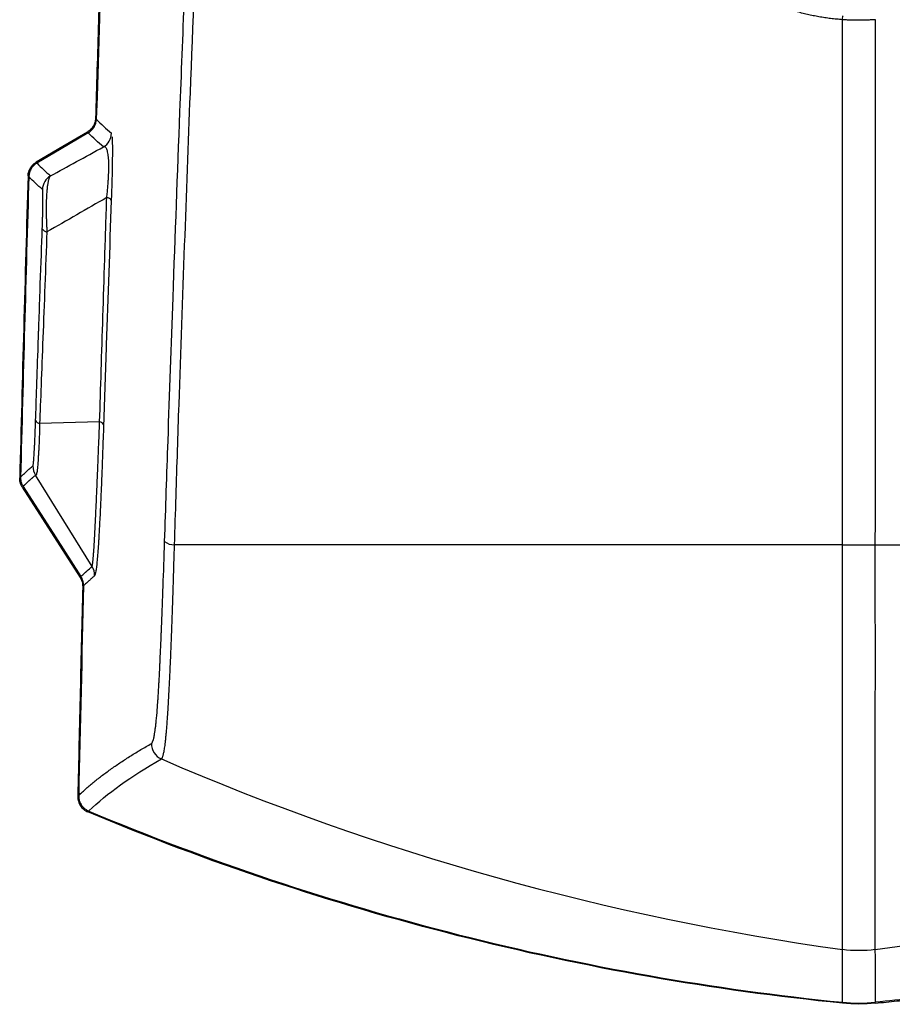
# Paper-space layout 'Front' of a CAD drawing. Units: inches. Extents: x 9.21 to 13.23, y 5.59 to 11.65.
# Drawn here: x 9.21 to 11.3, y 5.59 to 7.95 of the extents above; entities that cross this region are included whole.
import ezdxf

# ---------------------------------------------------------------- set-up
doc = ezdxf.new("R2010")
doc.units = ezdxf.units.IN
doc.header["$MEASUREMENT"] = 0
doc.layers.add('SLD-0', color=7, linetype='Continuous')

psp = doc.layouts.new('Front')

# ---------------------------------------------------------------- linework, layer by layer
at = {"layer": 'SLD-0', "color": 7, "linetype": 'Continuous', "lineweight": 25}
for p, q in [((9.3914, 7.7147), (9.3916, 7.7145)), ((9.3916, 7.7145), (9.3918, 7.7143)), ((9.37, 7.6839), (9.3012, 7.6433)), ((9.372, 7.682), (9.3031, 7.6414)), ((9.3722, 7.6818), (9.372, 7.682)), ((9.3724, 7.6816), (9.3722, 7.6818)), ((9.3012, 7.6433), (9.2471, 7.6114)), ((9.3031, 7.6414), (9.249, 7.6095)), ((9.249, 7.6095), (9.2493, 7.6093)), ((9.2493, 7.6093), (9.2494, 7.6091)), ((9.2298, 7.5766), (9.2297, 7.5768)), ((9.2301, 7.5764), (9.2298, 7.5766)), ((9.3993, 6.9893), (9.2555, 6.9856)), ((9.2098, 6.8571), (9.21, 6.8573)), ((9.21, 6.8573), (9.2102, 6.8575)), ((9.3811, 6.6429), (9.2458, 6.8615)), ((9.214, 6.8327), (9.3525, 6.6166)), ((9.2162, 6.835), (9.216, 6.8348)), ((9.216, 6.8348), (9.2936, 6.7139)), ((9.2164, 6.8352), (9.2162, 6.835)), ((9.2936, 6.7139), (9.3546, 6.6189)), ((9.3546, 6.6189), (9.3548, 6.6191)), ((9.3548, 6.6191), (9.355, 6.6193)), ((9.3612, 6.5971), (9.3608, 6.5967)), ((9.3491, 6.094), (9.3493, 6.0942)), ((9.3493, 6.0942), (9.3495, 6.0944)), ((9.3732, 6.0568), (9.3735, 6.0571)), ((9.3735, 6.0571), (9.3737, 6.0572)), ((11.1794, 5.599), (11.1794, 5.725)), ((11.1794, 5.5985), (11.1794, 5.599)), ((11.2582, 5.5986), (11.2582, 5.599))]:
    psp.add_line(p, q, dxfattribs=at)
for centre, radius, start, end in [((9.3884, 7.6822), 0.0394, 300.5294, 358.2467), ((9.3017, 7.5451), 0.0394, 120.5188, 178.2881), ((9.4153, 7.5133), 0.0137, 30.0234, 85.5213), ((9.2745, 7.4584), 0.0141, 206.1269, 263.8801), ((9.2572, 6.9979), 0.0124, 204.2045, 261.9452), ((9.398, 6.9772), 0.0122, 28.251, 84.0889), ((9.2789, 6.8828), 0.0394, 178.5457, 212.6984), ((9.5768, 6.7284), 0.0335, 229.5846, 273.3635), ((11.2188, 8.3023), 1.6078, 268.5969, 271.4031), ((9.348, 6.6216), 0.0394, 358.6208, 32.6904), ((9.5629, 6.2178), 0.0394, 178.7525, 246.5839)]:
    psp.add_arc(centre, radius, start, end, dxfattribs=at)
for points in [[(9.5255, 11.1566), (9.4707, 10.0096), (9.426, 8.8623), (9.3914, 7.7147)], [(9.3918, 7.7143), (9.4027, 7.7032), (9.4147, 7.6921), (9.4278, 7.681)], [(9.4084, 7.6483), (9.3954, 7.6594), (9.3835, 7.6704), (9.3724, 7.6816)], [(9.2817, 7.579), (9.3224, 7.6012), (9.3646, 7.6243), (9.4084, 7.6483)], [(9.2494, 7.6091), (9.2592, 7.5992), (9.2701, 7.589), (9.2817, 7.579)], [(9.2297, 7.5768), (9.2226, 7.3369), (9.216, 7.097), (9.2098, 6.8571)], [(9.2624, 7.5462), (9.2507, 7.5563), (9.24, 7.5663), (9.2301, 7.5764)], [(9.4164, 7.527), (9.3686, 7.4995), (9.3208, 7.472), (9.273, 7.4445)], [(9.3608, 6.5967), (9.3567, 6.4291), (9.3528, 6.2616), (9.3491, 6.094)], [(9.3737, 6.0572), (9.4167, 6.0988), (9.4745, 6.1402), (9.5472, 6.1816)], [(9.5472, 6.1816), (10.0674, 5.9569), (10.6181, 5.8029), (11.1794, 5.725)], [(11.2581, 5.725), (11.8194, 5.8029), (12.3701, 5.9569), (12.8903, 6.1816)], [(11.2581, 5.725), (11.2321, 5.7214), (11.2054, 5.7214), (11.1794, 5.725)], [(11.1794, 5.5985), (11.2055, 5.5959), (11.232, 5.5959), (11.2582, 5.5986)], [(11.2583, 5.5963), (11.2321, 5.5937), (11.2056, 5.5937), (11.1794, 5.5963)]]:
    psp.add_open_spline(points, degree=3, dxfattribs=at)
for points, knots in [([(9.4195, 8.6437), (9.4169, 8.5665), (9.4115, 8.412), (9.4039, 8.1803), (9.3965, 7.9485), (9.3917, 7.7939), (9.3894, 7.7166)], [0, 0, 0, 0, 0.249868, 0.499824, 0.749868, 1, 1, 1, 1]), ([(9.5551, 6.7029), (9.5578, 6.7833), (9.5643, 6.978), (9.5764, 7.3212), (9.5929, 7.7667), (9.6062, 8.0977), (9.6136, 8.2802)], [0, 0, 0, 0, 0.152785, 0.37038, 0.652785, 1, 1, 1, 1]), ([(9.5788, 6.695), (9.58, 6.7337), (9.5836, 6.8458), (9.5912, 7.0851), (9.6028, 7.4071), (9.6183, 7.8218), (9.6297, 8.1095), (9.6363, 8.2758)], [0, 0, 0, 0, 0.0734015, 0.2128326, 0.4539903, 0.6844305, 1, 1, 1, 1]), ([(11.1794, 7.9531), (11.1747, 7.9535), (11.1652, 7.9543), (11.1511, 7.9558), (11.1371, 7.9578), (11.1231, 7.9601), (11.1092, 7.9627), (11.0953, 7.9657), (11.0815, 7.9691), (11.0678, 7.9728), (11.0523, 7.9774), (11.035, 7.9831), (11.0157, 7.9904), (10.9962, 7.9984), (10.9638, 8.0134), (10.9167, 8.0397), (10.8584, 8.0827), (10.8159, 8.1241), (10.7884, 8.1564), (10.7725, 8.1768), (10.7577, 8.1979), (10.7439, 8.2197), (10.731, 8.2421), (10.7232, 8.2576), (10.7193, 8.2653)], [0, 0, 0, 0, 0.0245244, 0.0489993, 0.0734401, 0.097862, 0.1222805, 0.1467111, 0.1711693, 0.1956706, 0.2202304, 0.2542883, 0.2898142, 0.3268469, 0.3627917, 0.4740033, 0.6040839, 0.7339451, 0.7782517, 0.8224238, 0.8665734, 0.9108122, 0.9552514, 1, 1, 1, 1]), ([(11.1794, 7.9531), (11.1795, 7.9551), (11.1797, 7.9578), (11.1804, 7.9616), (11.1807, 7.9625), (11.181, 7.9626)], [0, 0, 0, 0, 0.5, 0.5, 1, 1, 1, 1]), ([(11.1794, 6.695), (11.1794, 6.9232), (11.1794, 7.1413), (11.1794, 7.5594), (11.1794, 7.7595), (11.1794, 7.9531)], [0, 0, 0, 0, 0.5, 0.5, 1, 1, 1, 1]), ([(11.2584, 7.9531), (11.2551, 7.9529), (11.2486, 7.9525), (11.2387, 7.9521), (11.2288, 7.9518), (11.2189, 7.9517), (11.209, 7.9518), (11.1991, 7.952), (11.1892, 7.9525), (11.1827, 7.9529), (11.1794, 7.9531)], [0, 0, 0, 0, 0.124783, 0.249729, 0.374788, 0.499908, 0.625041, 0.750133, 0.875137, 1, 1, 1, 1]), ([(11.2581, 6.695), (11.2583, 6.7587), (11.2586, 6.8904), (11.2587, 7.0943), (11.2586, 7.3103), (11.2584, 7.5302), (11.2582, 7.7456), (11.2583, 7.8853), (11.2584, 7.9531)], [0, 0, 0, 0, 0.151933, 0.314034, 0.486304, 0.667011, 0.838242, 1, 1, 1, 1]), ([(9.3894, 7.7166), (9.3893, 7.7155), (9.3892, 7.7133), (9.3887, 7.7101), (9.3878, 7.7063), (9.3863, 7.7022), (9.384, 7.6977), (9.3812, 7.6936), (9.3779, 7.6899), (9.3742, 7.6866), (9.3714, 7.6848), (9.37, 7.6839)], [0, 0, 0, 0, 0.083231, 0.166285, 0.249748, 0.374611, 0.500011, 0.624863, 0.750264, 0.87499, 1, 1, 1, 1]), ([(9.372, 7.682), (9.3729, 7.6826), (9.3748, 7.6837), (9.3774, 7.6858), (9.3803, 7.6884), (9.3832, 7.6917), (9.386, 7.6958), (9.3883, 7.7002), (9.3899, 7.7049), (9.391, 7.7098), (9.3913, 7.7131), (9.3914, 7.7147)], [0, 0, 0, 0, 0.083239, 0.166302, 0.249776, 0.374668, 0.500101, 0.624993, 0.75044, 0.875079, 1, 1, 1, 1]), ([(9.4288, 7.6736), (9.429, 7.6727), (9.4294, 7.6705), (9.4298, 7.657), (9.4299, 7.6389), (9.4297, 7.6159), (9.4292, 7.5873), (9.4283, 7.5544), (9.4276, 7.5319), (9.4272, 7.5202)], [0, 0, 0, 0, 0.129367, 0.281232, 0.423181, 0.555856, 0.691315, 0.839285, 1, 1, 1, 1]), ([(9.4164, 7.527), (9.4166, 7.5292), (9.4171, 7.5335), (9.4178, 7.54), (9.4184, 7.5463), (9.419, 7.5526), (9.4195, 7.5587), (9.4199, 7.5647), (9.4203, 7.5705), (9.4206, 7.5762), (9.4211, 7.5874), (9.4216, 7.6036), (9.421, 7.6214), (9.4191, 7.6347), (9.417, 7.6419), (9.4148, 7.6457), (9.4129, 7.6477), (9.4108, 7.6487), (9.4092, 7.6484), (9.4084, 7.6483)], [0, 0, 0, 0, 0.030856, 0.060769, 0.089787, 0.117962, 0.145351, 0.172015, 0.198023, 0.223447, 0.248366, 0.351341, 0.455854, 0.567216, 0.697174, 0.761917, 0.833995, 0.91338, 1, 1, 1, 1]), ([(9.2278, 7.5786), (9.2278, 7.58), (9.228, 7.5827), (9.2288, 7.5868), (9.23, 7.5907), (9.2316, 7.5945), (9.2335, 7.5981), (9.2358, 7.6014), (9.2383, 7.6044), (9.2411, 7.6071), (9.244, 7.6094), (9.2461, 7.6107), (9.2471, 7.6114)], [0, 0, 0, 0, 0.103215, 0.20723, 0.31145, 0.415276, 0.518117, 0.619417, 0.718667, 0.81542, 0.909299, 1, 1, 1, 1]), ([(9.249, 7.6095), (9.2479, 7.6088), (9.2456, 7.6074), (9.2424, 7.6047), (9.2394, 7.6016), (9.2366, 7.5981), (9.2343, 7.5943), (9.2323, 7.5902), (9.2309, 7.5858), (9.23, 7.5813), (9.2298, 7.5783), (9.2297, 7.5768)], [0, 0, 0, 0, 0.101193, 0.206225, 0.314656, 0.425938, 0.53942, 0.654369, 0.769992, 0.885473, 1, 1, 1, 1]), ([(9.2278, 7.5786), (9.2242, 7.457), (9.2172, 7.2158), (9.2109, 6.9745), (9.2078, 6.855)], [0, 0, 0, 0, 0.504274, 1, 1, 1, 1]), ([(9.2817, 7.579), (9.2814, 7.5786), (9.2807, 7.5779), (9.2797, 7.5764), (9.2788, 7.5745), (9.2779, 7.5723), (9.2771, 7.5698), (9.2764, 7.567), (9.2757, 7.564), (9.2751, 7.5608), (9.2743, 7.5562), (9.2734, 7.5494), (9.2724, 7.5377), (9.2716, 7.5246), (9.2713, 7.5118), (9.2712, 7.5001), (9.2713, 7.4878), (9.2716, 7.475), (9.272, 7.4652), (9.2724, 7.455), (9.2728, 7.4481), (9.273, 7.4445)], [0, 0, 0, 0, 0.045151, 0.088887, 0.131166, 0.171952, 0.211209, 0.248908, 0.285025, 0.319543, 0.352454, 0.421642, 0.493175, 0.614266, 0.66247, 0.706469, 0.80129, 0.849477, 0.896345, 0.945703, 1, 1, 1, 1]), ([(9.2619, 7.4522), (9.2622, 7.459), (9.2625, 7.4689), (9.2628, 7.4798), (9.2629, 7.4843), (9.263, 7.4873), (9.263, 7.4888), (9.2631, 7.4934), (9.2632, 7.4979), (9.2633, 7.5022), (9.2634, 7.505), (9.2634, 7.5065), (9.2634, 7.5104), (9.2635, 7.5142), (9.2635, 7.5184), (9.2635, 7.5201), (9.2635, 7.5212), (9.2635, 7.5218), (9.2635, 7.5263), (9.2635, 7.5315), (9.2634, 7.5364), (9.2633, 7.5385), (9.2632, 7.5395), (9.2632, 7.5399), (9.2632, 7.5402), (9.2632, 7.5403), (9.263, 7.544), (9.2627, 7.5459), (9.2624, 7.5462)], [0, 0, 0, 0, 0.125, 0.1875, 0.21875, 0.21875, 0.25, 0.25, 0.3125, 0.34375, 0.34375, 0.375, 0.375, 0.4375, 0.46875, 0.484375, 0.484375, 0.5, 0.5, 0.625, 0.6875, 0.71875, 0.734375, 0.742187, 0.742187, 0.75, 0.75, 1, 1, 1, 1]), ([(9.3993, 6.9893), (9.4006, 7.0295), (9.4019, 7.0708), (9.4045, 7.1551), (9.4059, 7.1982), (9.4086, 7.2866), (9.4101, 7.332), (9.4131, 7.4262), (9.4147, 7.4751), (9.4164, 7.527)], [0, 0, 0, 0, 0.25, 0.25, 0.5, 0.5, 0.75, 0.75, 1, 1, 1, 1]), ([(9.4272, 7.5202), (9.4231, 7.4049), (9.4168, 7.2258), (9.4109, 7.0467), (9.4088, 6.983)], [0, 0, 0, 0, 0.6440505, 1, 1, 1, 1]), ([(9.2459, 6.9928), (9.2475, 7.04), (9.2496, 7.1007), (9.2524, 7.184), (9.2528, 7.1947), (9.2532, 7.2056), (9.2532, 7.2074), (9.2533, 7.2084), (9.2533, 7.2101), (9.2535, 7.2144), (9.2539, 7.2256), (9.2552, 7.2629), (9.2581, 7.3462), (9.2605, 7.4127), (9.2619, 7.4522)], [0, 0, 0, 0, 0.5, 0.5, 0.5625, 0.570313, 0.570313, 0.574219, 0.574219, 0.578125, 0.59375, 0.625, 0.75, 1, 1, 1, 1]), ([(9.273, 7.4445), (9.2697, 7.3597), (9.2663, 7.2712), (9.2602, 7.1102), (9.2575, 7.0378), (9.2555, 6.9856)], [0, 0, 0, 0, 0.5, 0.5, 1, 1, 1, 1]), ([(9.2396, 6.8838), (9.2397, 6.8839), (9.2398, 6.8843), (9.24, 6.885), (9.2401, 6.8855), (9.2402, 6.8859), (9.2403, 6.8869), (9.2404, 6.8878), (9.2407, 6.8898), (9.2408, 6.8911), (9.2412, 6.8951), (9.2415, 6.8983), (9.242, 6.9058), (9.2423, 6.91), (9.2427, 6.9173), (9.2429, 6.9211), (9.2431, 6.9251), (9.2433, 6.9279), (9.2433, 6.9294), (9.2436, 6.9336), (9.2438, 6.938), (9.244, 6.9428), (9.2441, 6.9461), (9.2442, 6.9479), (9.2448, 6.9628), (9.2454, 6.9772), (9.2459, 6.9928)], [0, 0, 0, 0, 0.0625, 0.09375, 0.09375, 0.125, 0.125, 0.1875, 0.1875, 0.25, 0.25, 0.375, 0.375, 0.5, 0.5, 0.5625, 0.59375, 0.59375, 0.625, 0.625, 0.6875, 0.71875, 0.71875, 0.75, 0.75, 1, 1, 1, 1]), ([(9.2555, 6.9856), (9.2554, 6.9831), (9.2554, 6.9781), (9.2552, 6.971), (9.2551, 6.9643), (9.2549, 6.958), (9.2546, 6.95), (9.2542, 6.9394), (9.2536, 6.9275), (9.253, 6.9166), (9.2524, 6.9076), (9.2519, 6.8994), (9.2515, 6.8934), (9.2511, 6.8888), (9.2508, 6.8848), (9.2505, 6.8811), (9.2502, 6.8778), (9.2498, 6.8744), (9.2493, 6.87), (9.2485, 6.866), (9.2477, 6.8633), (9.2468, 6.8615), (9.2462, 6.8615), (9.2458, 6.8615)], [0, 0, 0, 0, 0.0352804, 0.0689206, 0.1010641, 0.1318342, 0.1613349, 0.2208538, 0.2961209, 0.3544173, 0.4109939, 0.4655837, 0.5195121, 0.5439099, 0.5753033, 0.6211442, 0.6438072, 0.6718512, 0.7321324, 0.8038913, 0.8598762, 0.9163279, 1, 1, 1, 1]), ([(9.3811, 6.6429), (9.3812, 6.6431), (9.3814, 6.6436), (9.3817, 6.6448), (9.3821, 6.6464), (9.3824, 6.6483), (9.3827, 6.6507), (9.383, 6.6534), (9.3834, 6.6564), (9.3837, 6.6597), (9.384, 6.6632), (9.3844, 6.6669), (9.3847, 6.6707), (9.385, 6.6747), (9.3853, 6.6787), (9.3856, 6.6828), (9.3858, 6.6868), (9.3861, 6.6908), (9.3863, 6.6947), (9.3866, 6.6984), (9.3868, 6.7019), (9.387, 6.7052), (9.3871, 6.7082), (9.3873, 6.7109), (9.3874, 6.7132), (9.3875, 6.7152), (9.3876, 6.7168), (9.3882, 6.7273), (9.3893, 6.7487), (9.391, 6.7857), (9.3928, 6.827), (9.3944, 6.8653), (9.3956, 6.8941), (9.3963, 6.9129), (9.3971, 6.933), (9.3981, 6.9586), (9.3989, 6.9793), (9.3993, 6.9893)], [0, 0, 0, 0, 0.027173, 0.054577, 0.081887, 0.108827, 0.135184, 0.160838, 0.185707, 0.209719, 0.232816, 0.254952, 0.276097, 0.29623, 0.315328, 0.33337, 0.350335, 0.366202, 0.380941, 0.394519, 0.406907, 0.418084, 0.428035, 0.436747, 0.444212, 0.450424, 0.455379, 0.459073, 0.546062, 0.632297, 0.717007, 0.799271, 0.847342, 0.870541, 0.897551, 0.950554, 1, 1, 1, 1]), ([(9.4088, 6.983), (9.408, 6.9605), (9.4069, 6.9282), (9.4056, 6.893), (9.405, 6.876), (9.4047, 6.8677), (9.4045, 6.8635), (9.4044, 6.8615), (9.4044, 6.8605), (9.4044, 6.86), (9.4043, 6.8597), (9.4043, 6.8597), (9.4037, 6.8446), (9.4029, 6.8232), (9.4018, 6.8), (9.4013, 6.7888), (9.4011, 6.7833), (9.4009, 6.7805), (9.4009, 6.7792), (9.4008, 6.7786), (9.4008, 6.7782), (9.4008, 6.7781), (9.4, 6.762), (9.3989, 6.74), (9.3976, 6.7174), (9.397, 6.7068), (9.3966, 6.7016), (9.3965, 6.6991), (9.3964, 6.6979), (9.3963, 6.6973), (9.3963, 6.697), (9.3963, 6.6968), (9.3963, 6.6967), (9.3953, 6.6814), (9.3943, 6.6683), (9.3928, 6.6522), (9.3921, 6.645), (9.3913, 6.6381), (9.3908, 6.635), (9.3906, 6.6336), (9.3905, 6.6329), (9.3905, 6.6325), (9.3904, 6.6324), (9.3904, 6.6323), (9.3904, 6.6323), (9.3904, 6.6322), (9.3894, 6.6254), (9.3884, 6.6215), (9.3874, 6.6207)], [0, 0, 0, 0, 0.125, 0.1875, 0.21875, 0.234375, 0.242187, 0.246094, 0.248047, 0.249023, 0.249023, 0.25, 0.25, 0.3125, 0.34375, 0.359375, 0.367187, 0.371094, 0.373047, 0.374023, 0.374023, 0.375, 0.375, 0.4375, 0.46875, 0.484375, 0.492187, 0.496094, 0.498047, 0.499023, 0.499512, 0.499512, 0.5, 0.5, 0.625, 0.625, 0.6875, 0.71875, 0.734375, 0.742187, 0.746094, 0.748047, 0.749023, 0.749512, 0.749512, 0.75, 0.75, 1, 1, 1, 1]), ([(9.2102, 6.8575), (9.2125, 6.8597), (9.2171, 6.8642), (9.2243, 6.8709), (9.2318, 6.8774), (9.237, 6.8817), (9.2396, 6.8838)], [0, 0, 0, 0, 0.249999, 0.500001, 0.750003, 1, 1, 1, 1]), ([(9.214, 6.8327), (9.2133, 6.8337), (9.2121, 6.8358), (9.2105, 6.8392), (9.2093, 6.8429), (9.2083, 6.8468), (9.2078, 6.8508), (9.2078, 6.8536), (9.2078, 6.855)], [0, 0, 0, 0, 0.153137, 0.312631, 0.477889, 0.648157, 0.822537, 1, 1, 1, 1]), ([(9.2098, 6.8571), (9.2098, 6.8559), (9.2098, 6.8536), (9.2102, 6.8501), (9.2108, 6.8467), (9.2118, 6.8434), (9.213, 6.8404), (9.2144, 6.8375), (9.2155, 6.8357), (9.216, 6.8348)], [0, 0, 0, 0, 0.1515761, 0.3012261, 0.4482958, 0.5921912, 0.7323898, 0.868447, 1, 1, 1, 1]), ([(9.2458, 6.8615), (9.2458, 6.8615), (9.2456, 6.8614), (9.2451, 6.8609), (9.2446, 6.8606), (9.2435, 6.8596), (9.2427, 6.859), (9.2412, 6.8577), (9.2406, 6.8572), (9.2397, 6.8565), (9.2393, 6.8562), (9.2388, 6.8557), (9.2385, 6.8555), (9.2382, 6.8552), (9.2381, 6.8551), (9.238, 6.855), (9.2379, 6.855), (9.2379, 6.855), (9.2379, 6.855), (9.2362, 6.8535), (9.2346, 6.8521), (9.2323, 6.8501), (9.2315, 6.8494), (9.2305, 6.8485), (9.2301, 6.8481), (9.2296, 6.8477), (9.2294, 6.8475), (9.2291, 6.8472), (9.2289, 6.8471), (9.2289, 6.847), (9.2288, 6.847), (9.2288, 6.847), (9.2288, 6.847), (9.2288, 6.847), (9.2288, 6.847), (9.2245, 6.8431), (9.2202, 6.839), (9.2164, 6.8352)], [0, 0, 0, 0, 0.125, 0.125, 0.25, 0.25, 0.375, 0.375, 0.4375, 0.4375, 0.46875, 0.46875, 0.484375, 0.492188, 0.496094, 0.498047, 0.499023, 0.499023, 0.5, 0.5, 0.625, 0.625, 0.6875, 0.6875, 0.71875, 0.71875, 0.734375, 0.742188, 0.746094, 0.748047, 0.749023, 0.749512, 0.749756, 0.749756, 0.75, 0.75, 1, 1, 1, 1]), ([(9.5235, 6.2186), (9.5248, 6.2193), (9.5266, 6.2224), (9.5286, 6.2293), (9.5295, 6.2337), (9.53, 6.2361), (9.5303, 6.2373), (9.5304, 6.238), (9.5304, 6.2383), (9.5305, 6.2384), (9.5305, 6.2385), (9.5305, 6.2385), (9.5313, 6.2429), (9.5324, 6.2505), (9.5337, 6.2612), (9.5344, 6.2671), (9.5347, 6.2701), (9.5348, 6.2715), (9.5349, 6.2724), (9.535, 6.2728), (9.5358, 6.2811), (9.5366, 6.29), (9.5378, 6.305), (9.5384, 6.3129), (9.5391, 6.3231), (9.5394, 6.3276), (9.5396, 6.3307), (9.5397, 6.3323), (9.5402, 6.3399), (9.5407, 6.3495), (9.5414, 6.3615), (9.5418, 6.3677), (9.5419, 6.3704), (9.542, 6.3722), (9.5421, 6.3732), (9.5425, 6.3807), (9.543, 6.3913), (9.5437, 6.4044), (9.544, 6.4112), (9.5442, 6.4147), (9.5442, 6.4164), (9.5443, 6.4172), (9.5443, 6.4177), (9.5443, 6.418), (9.5449, 6.4311), (9.5459, 6.452), (9.547, 6.4787), (9.5476, 6.4926), (9.5478, 6.4997), (9.548, 6.5033), (9.5481, 6.5051), (9.5481, 6.5059), (9.5481, 6.5064), (9.5481, 6.5067), (9.5502, 6.5603), (9.5526, 6.6257), (9.5551, 6.7029)], [0, 0, 0, 0, 0.125, 0.1875, 0.21875, 0.234375, 0.242188, 0.246094, 0.248047, 0.249023, 0.249023, 0.25, 0.25, 0.3125, 0.34375, 0.359375, 0.367188, 0.371094, 0.371094, 0.375, 0.375, 0.4375, 0.4375, 0.46875, 0.484375, 0.492188, 0.492188, 0.5, 0.5, 0.53125, 0.546875, 0.554688, 0.558594, 0.558594, 0.5625, 0.5625, 0.59375, 0.609375, 0.617188, 0.621094, 0.623047, 0.624023, 0.624023, 0.625, 0.625, 0.6875, 0.71875, 0.734375, 0.742188, 0.746094, 0.748047, 0.749023, 0.749023, 0.75, 0.75, 1, 1, 1, 1]), ([(9.5472, 6.1816), (9.5475, 6.1818), (9.5481, 6.1822), (9.5489, 6.1834), (9.5498, 6.1849), (9.5506, 6.1871), (9.5515, 6.1898), (9.5523, 6.1931), (9.5532, 6.1971), (9.5541, 6.2019), (9.5551, 6.2075), (9.556, 6.2141), (9.5569, 6.2216), (9.5579, 6.2302), (9.5588, 6.2399), (9.5598, 6.2508), (9.5608, 6.2629), (9.5617, 6.2762), (9.5627, 6.2908), (9.5639, 6.3105), (9.5658, 6.3445), (9.5681, 6.3893), (9.5704, 6.4424), (9.572, 6.4849), (9.5735, 6.526), (9.5747, 6.5623), (9.576, 6.6028), (9.5774, 6.6474), (9.5783, 6.6787), (9.5788, 6.695)], [0, 0, 0, 0, 0.026694, 0.053438, 0.08024, 0.107105, 0.134036, 0.161043, 0.18813, 0.2153, 0.242564, 0.269933, 0.297401, 0.324971, 0.352657, 0.380452, 0.408319, 0.43623, 0.464173, 0.492126, 0.541269, 0.630948, 0.685321, 0.754147, 0.794206, 0.838844, 0.888024, 0.941736, 1, 1, 1, 1]), ([(11.1794, 6.695), (10.9039, 6.695), (10.6311, 6.695), (10.096, 6.695), (9.8336, 6.695), (9.5788, 6.695)], [0, 0, 0, 0, 0.5, 0.5, 1, 1, 1, 1]), ([(11.1794, 5.725), (11.1794, 5.7252), (11.1794, 5.7257), (11.1794, 5.7269), (11.1794, 5.7284), (11.1794, 5.7303), (11.1794, 5.7326), (11.1794, 5.7352), (11.1794, 5.7383), (11.1794, 5.7418), (11.1794, 5.7458), (11.1794, 5.7502), (11.1794, 5.755), (11.1794, 5.7604), (11.1794, 5.7662), (11.1794, 5.7725), (11.1794, 5.7794), (11.1794, 5.7868), (11.1794, 5.7947), (11.1794, 5.8032), (11.1794, 5.8122), (11.1794, 5.8218), (11.1794, 5.832), (11.1794, 5.8428), (11.1794, 5.8542), (11.1794, 5.8662), (11.1794, 5.8788), (11.1794, 5.892), (11.1794, 5.9059), (11.1794, 5.9203), (11.1794, 5.9354), (11.1794, 5.9512), (11.1794, 5.9675), (11.1794, 5.9845), (11.1794, 6.0022), (11.1794, 6.0204), (11.1794, 6.0393), (11.1794, 6.0587), (11.1794, 6.0788), (11.1794, 6.0994), (11.1794, 6.1206), (11.1794, 6.1424), (11.1794, 6.1647), (11.1794, 6.1876), (11.1794, 6.211), (11.1794, 6.2349), (11.1794, 6.2592), (11.1794, 6.284), (11.1794, 6.3093), (11.1794, 6.3349), (11.1794, 6.361), (11.1794, 6.3874), (11.1794, 6.4142), (11.1794, 6.4413), (11.1794, 6.4687), (11.1794, 6.4964), (11.1794, 6.5243), (11.1794, 6.5524), (11.1794, 6.5807), (11.1794, 6.6091), (11.1794, 6.6376), (11.1794, 6.6663), (11.1794, 6.6854), (11.1794, 6.695)], [0, 0, 0, 0, 0.018832, 0.037443, 0.055832, 0.073997, 0.09194, 0.10966, 0.127157, 0.144433, 0.161489, 0.178327, 0.194952, 0.211366, 0.227574, 0.243583, 0.2594, 0.275033, 0.290491, 0.305784, 0.320926, 0.335928, 0.350805, 0.365573, 0.380248, 0.394848, 0.409389, 0.423892, 0.438374, 0.452855, 0.467354, 0.481891, 0.496483, 0.511148, 0.525904, 0.540766, 0.555749, 0.570866, 0.586128, 0.601547, 0.617129, 0.632883, 0.648814, 0.664925, 0.681219, 0.697695, 0.714354, 0.731192, 0.748207, 0.765393, 0.782744, 0.800253, 0.817912, 0.83571, 0.853636, 0.871678, 0.889822, 0.908052, 0.926354, 0.944711, 0.963111, 0.981543, 1, 1, 1, 1]), ([(11.2581, 6.695), (11.5336, 6.695), (11.8064, 6.695), (12.3415, 6.695), (12.6039, 6.695), (12.8587, 6.695)], [0, 0, 0, 0, 0.5, 0.5, 1, 1, 1, 1]), ([(11.2581, 5.725), (11.2581, 5.7253), (11.2581, 5.7259), (11.2581, 5.7273), (11.2581, 5.7291), (11.2581, 5.7315), (11.2581, 5.7343), (11.2581, 5.7377), (11.2581, 5.7442), (11.2582, 5.7571), (11.2581, 5.7822), (11.258, 5.8156), (11.2581, 5.8542), (11.2581, 5.8957), (11.2581, 5.9473), (11.2581, 6.0074), (11.2582, 6.0727), (11.2581, 6.1523), (11.2581, 6.2407), (11.2582, 6.3387), (11.2582, 6.4308), (11.2582, 6.5209), (11.2581, 6.6087), (11.2581, 6.6666), (11.2581, 6.695)], [0, 0, 0, 0, 0.021506, 0.04269, 0.063548, 0.084079, 0.104284, 0.124162, 0.143715, 0.201949, 0.270005, 0.335964, 0.379522, 0.429041, 0.478509, 0.530411, 0.584025, 0.631694, 0.705767, 0.768829, 0.829652, 0.888369, 0.945111, 1, 1, 1, 1]), ([(9.355, 6.6193), (9.3563, 6.6206), (9.3576, 6.6218), (9.3595, 6.6235), (9.3604, 6.6244), (9.3616, 6.6255), (9.3621, 6.626), (9.3624, 6.6262), (9.3626, 6.6264), (9.3626, 6.6264), (9.3627, 6.6265), (9.3627, 6.6265), (9.3627, 6.6265), (9.3627, 6.6265), (9.3627, 6.6265), (9.3632, 6.6269), (9.3639, 6.6276), (9.3655, 6.6291), (9.3662, 6.6296), (9.3672, 6.6306), (9.3676, 6.631), (9.3682, 6.6315), (9.3684, 6.6317), (9.3688, 6.632), (9.3689, 6.6322), (9.3691, 6.6323), (9.3692, 6.6324), (9.3693, 6.6325), (9.3693, 6.6325), (9.3693, 6.6325), (9.3693, 6.6325), (9.3693, 6.6325), (9.3728, 6.6357), (9.3767, 6.6391), (9.3811, 6.6429)], [0, 0, 0, 0, 0.125, 0.125, 0.1875, 0.21875, 0.234375, 0.242188, 0.246094, 0.248047, 0.249023, 0.249512, 0.249756, 0.249756, 0.25, 0.25, 0.375, 0.375, 0.4375, 0.4375, 0.46875, 0.46875, 0.484375, 0.484375, 0.492188, 0.496094, 0.498047, 0.499023, 0.499512, 0.499756, 0.499756, 0.5, 0.5, 1, 1, 1, 1]), ([(9.3525, 6.6166), (9.3532, 6.6155), (9.3545, 6.6133), (9.3561, 6.6097), (9.3575, 6.6054), (9.3586, 6.6003), (9.3587, 6.5964), (9.3587, 6.5944)], [0, 0, 0, 0, 0.165977, 0.3321358, 0.5001096, 0.7497407, 1, 1, 1, 1]), ([(9.3608, 6.5967), (9.3608, 6.598), (9.3608, 6.6006), (9.3603, 6.6044), (9.3592, 6.6089), (9.3575, 6.6138), (9.3555, 6.6172), (9.3546, 6.6189)], [0, 0, 0, 0, 0.1659851, 0.3321552, 0.500147, 0.7497904, 1, 1, 1, 1]), ([(9.3874, 6.6207), (9.3855, 6.6191), (9.3817, 6.6159), (9.3759, 6.6107), (9.369, 6.6044), (9.3641, 6.5998), (9.3612, 6.5971)], [0, 0, 0, 0, 0.204045, 0.409349, 0.653907, 1, 1, 1, 1]), ([(9.3587, 6.5944), (9.3567, 6.5108), (9.3526, 6.3433), (9.3489, 6.1757), (9.347, 6.0918)], [0, 0, 0, 0, 0.498976, 1, 1, 1, 1]), ([(9.3495, 6.0944), (9.3524, 6.0972), (9.3581, 6.1026), (9.3672, 6.1108), (9.3766, 6.1189), (9.3862, 6.1269), (9.3962, 6.1349), (9.4065, 6.1428), (9.417, 6.1507), (9.4278, 6.1585), (9.4389, 6.1662), (9.4503, 6.1739), (9.4619, 6.1815), (9.4737, 6.189), (9.4858, 6.1965), (9.4981, 6.2039), (9.5107, 6.2113), (9.5192, 6.2162), (9.5235, 6.2186)], [0, 0, 0, 0, 0.066036, 0.131601, 0.196695, 0.261317, 0.325467, 0.389146, 0.452354, 0.51509, 0.577355, 0.639147, 0.700469, 0.761318, 0.821696, 0.881603, 0.941037, 1, 1, 1, 1]), ([(9.347, 6.0918), (9.347, 6.0905), (9.3471, 6.0879), (9.3476, 6.084), (9.3486, 6.0795), (9.3504, 6.0746), (9.3532, 6.0694), (9.3568, 6.0647), (9.361, 6.0606), (9.3658, 6.0571), (9.3694, 6.0555), (9.3712, 6.0546)], [0, 0, 0, 0, 0.083356, 0.166521, 0.250329, 0.37476, 0.499313, 0.623611, 0.749049, 0.87476, 1, 1, 1, 1]), ([(9.3491, 6.094), (9.3491, 6.0927), (9.3491, 6.09), (9.3497, 6.086), (9.3506, 6.0821), (9.3519, 6.0782), (9.3537, 6.0745), (9.3558, 6.0711), (9.3582, 6.0679), (9.3609, 6.065), (9.3638, 6.0624), (9.3668, 6.0602), (9.37, 6.0583), (9.3722, 6.0573), (9.3732, 6.0568)], [0, 0, 0, 0, 0.084006, 0.169374, 0.255674, 0.342446, 0.429215, 0.515504, 0.600853, 0.684829, 0.767044, 0.847157, 0.924885, 1, 1, 1, 1]), ([(11.1794, 5.5963), (10.8689, 5.6273), (10.5607, 5.6815), (9.9557, 5.8348), (9.6589, 5.934), (9.3712, 6.0546)], [0, 0, 0, 0, 0.5, 0.5, 1, 1, 1, 1]), ([(9.3732, 6.0568), (9.6607, 5.9364), (9.9572, 5.8372), (10.5614, 5.6839), (10.8693, 5.6297), (11.1794, 5.5985)], [0, 0, 0, 0, 0.5, 0.5, 1, 1, 1, 1]), ([(13.0643, 6.0568), (13.0483, 6.0502), (13.0163, 6.0369), (12.9681, 6.0174), (12.9197, 5.9983), (12.8712, 5.9796), (12.8226, 5.9613), (12.7738, 5.9434), (12.7249, 5.9259), (12.6758, 5.9088), (12.5691, 5.8727), (12.4037, 5.8208), (12.1781, 5.7591), (11.9505, 5.7058), (11.767, 5.67), (11.6288, 5.6467), (11.5364, 5.6325), (11.4438, 5.6198), (11.3511, 5.6083), (11.2891, 5.6018), (11.2582, 5.5986)], [0, 0, 0, 0, 0.027803, 0.0556, 0.083392, 0.111182, 0.138971, 0.166762, 0.194555, 0.222354, 0.25016, 0.375227, 0.500307, 0.625235, 0.750174, 0.800147, 0.850106, 0.90006, 0.950021, 1, 1, 1, 1]), ([(11.2583, 5.5963), (11.2755, 5.5981), (11.31, 5.6016), (11.3617, 5.6075), (11.4134, 5.6137), (11.4649, 5.6204), (11.5164, 5.6274), (11.5679, 5.635), (11.6193, 5.6429), (11.6707, 5.6513), (11.7817, 5.6703), (11.952, 5.7035), (12.1799, 5.7568), (12.4057, 5.8185), (12.5844, 5.8746), (12.7172, 5.9201), (12.8052, 5.9517), (12.8928, 5.9847), (12.9799, 6.0188), (13.0375, 6.0427), (13.0663, 6.0546)], [0, 0, 0, 0, 0.027792, 0.055577, 0.083358, 0.111136, 0.138914, 0.166693, 0.194475, 0.222262, 0.250056, 0.375081, 0.500116, 0.625111, 0.750113, 0.800101, 0.850073, 0.90004, 0.950012, 1, 1, 1, 1]), ([(11.2582, 5.599), (11.2583, 5.6119), (11.2585, 5.6359), (11.2585, 5.6695), (11.2584, 5.6986), (11.2582, 5.7166), (11.2581, 5.725)], [0, 0, 0, 0, 0.3073368, 0.5713718, 0.8002956, 1, 1, 1, 1])]:
    psp.add_open_spline(points, degree=3, knots=knots, dxfattribs=at)

doc.saveas('drawing.dxf')
